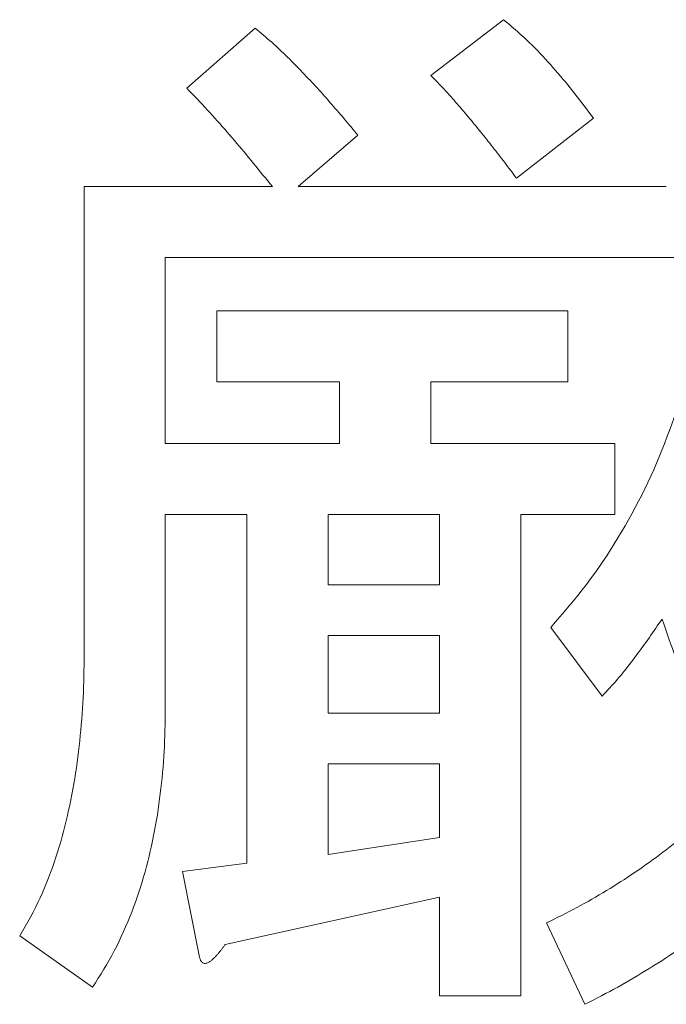
# Model space of a CAD drawing. Units: millimetres. Extents: x -188 to 188, y -138 to 138.
# Drawn here: x -115 to -112, y -107 to -103 of the extents above; entities that cross this region are included whole.
import ezdxf

# ---------------------------------------------------------------- set-up
doc = ezdxf.new("R2010")
doc.units = ezdxf.units.MM
doc.header["$LTSCALE"] = 0.25

# ---------------------------------------------------------------- blocks, each defined once
blk = doc.blocks.new('DC_GROUP_295H ハイドハンドル_272')
at = {"color": 2, "linetype": 'Continuous', "lineweight": 13}
for p, q in [((-112.8043, -103.042), (-112.7925, -103.052)), ((-112.7925, -103.052), (-112.7807, -103.062)), ((-112.7807, -103.062), (-112.7689, -103.0721)), ((-112.7689, -103.0721), (-112.7572, -103.0823)), ((-112.7572, -103.0823), (-112.7456, -103.0925)), ((-112.7456, -103.0925), (-112.734, -103.1028)), ((-112.734, -103.1028), (-112.7225, -103.1133)), ((-112.7225, -103.1133), (-112.7112, -103.1238)), ((-112.7112, -103.1238), (-112.7, -103.1346)), ((-112.7, -103.1346), (-112.6889, -103.1454)), ((-112.6889, -103.1454), (-112.678, -103.1564)), ((-112.678, -103.1564), (-112.6671, -103.1674)), ((-112.6671, -103.1674), (-112.6564, -103.1786)), ((-112.6564, -103.1786), (-112.6457, -103.1899)), ((-112.6457, -103.1899), (-112.6352, -103.2013)), ((-112.6352, -103.2013), (-112.6247, -103.2127)), ((-112.6247, -103.2127), (-112.6143, -103.2242)), ((-112.6143, -103.2242), (-112.604, -103.2358)), ((-112.604, -103.2358), (-112.5938, -103.2475)), ((-112.5938, -103.2475), (-112.5836, -103.2592)), ((-112.5836, -103.2592), (-112.5735, -103.2709)), ((-112.5735, -103.2709), (-112.5635, -103.2828)), ((-112.5635, -103.2828), (-112.5536, -103.2947)), ((-112.5536, -103.2947), (-112.5438, -103.3067)), ((-112.5438, -103.3067), (-112.534, -103.3187)), ((-112.534, -103.3187), (-112.5243, -103.3308)), ((-112.5243, -103.3308), (-112.5147, -103.343)), ((-112.5147, -103.343), (-112.5052, -103.3552)), ((-112.5052, -103.3552), (-112.4957, -103.3675)), ((-112.4957, -103.3675), (-112.4862, -103.3798)), ((-112.4862, -103.3798), (-112.4768, -103.3921)), ((-112.4768, -103.3921), (-112.4675, -103.4044)), ((-112.4675, -103.4044), (-112.4581, -103.4168)), ((-112.4581, -103.4168), (-112.4488, -103.4292)), ((-112.4488, -103.4292), (-112.4395, -103.4416))]:
    blk.add_line(p, q, dxfattribs=at)
blk = doc.blocks.new('DC_GROUP_295H ハイドハンドル_273')
at = {"color": 2, "linetype": 'Continuous', "lineweight": 13}
for p, q in [((-113.0927, -103.2748), (-113.0997, -103.2678)), ((-113.0858, -103.2818), (-113.0927, -103.2748)), ((-113.0788, -103.2889), (-113.0858, -103.2818)), ((-113.0719, -103.2959), (-113.0788, -103.2889)), ((-113.0651, -103.303), (-113.0719, -103.2959)), ((-113.0583, -103.3102), (-113.0651, -103.303)), ((-113.0515, -103.3174), (-113.0583, -103.3102)), ((-113.0448, -103.3246), (-113.0515, -103.3174)), ((-113.0381, -103.3319), (-113.0448, -103.3246)), ((-113.0315, -103.3392), (-113.0381, -103.3319)), ((-113.0249, -103.3466), (-113.0315, -103.3392)), ((-113.0183, -103.354), (-113.0249, -103.3466)), ((-113.0118, -103.3614), (-113.0183, -103.354)), ((-113.0053, -103.3688), (-113.0118, -103.3614)), ((-112.9988, -103.3763), (-113.0053, -103.3688)), ((-112.9924, -103.3838), (-112.9988, -103.3763)), ((-112.9859, -103.3912), (-112.9924, -103.3838)), ((-112.9795, -103.3987), (-112.9859, -103.3912)), ((-112.9731, -103.4063), (-112.9795, -103.3987)), ((-112.9667, -103.4138), (-112.9731, -103.4063)), ((-112.9603, -103.4213), (-112.9667, -103.4138)), ((-112.954, -103.4289), (-112.9603, -103.4213)), ((-112.9476, -103.4364), (-112.954, -103.4289)), ((-112.9413, -103.444), (-112.9476, -103.4364)), ((-112.935, -103.4516), (-112.9413, -103.444)), ((-112.9287, -103.4592), (-112.935, -103.4516)), ((-112.9224, -103.4669), (-112.9287, -103.4592)), ((-112.9161, -103.4745), (-112.9224, -103.4669)), ((-112.9099, -103.4822), (-112.9161, -103.4745)), ((-112.9037, -103.4898), (-112.9099, -103.4822)), ((-112.8974, -103.4975), (-112.9037, -103.4898)), ((-112.8912, -103.5052), (-112.8974, -103.4975)), ((-112.885, -103.5128), (-112.8912, -103.5052)), ((-112.8788, -103.5205), (-112.885, -103.5128)), ((-112.8726, -103.5282), (-112.8788, -103.5205)), ((-112.8664, -103.5359), (-112.8726, -103.5282)), ((-112.8603, -103.5437), (-112.8664, -103.5359)), ((-112.8542, -103.5514), (-112.8603, -103.5437)), ((-112.848, -103.5592), (-112.8542, -103.5514)), ((-112.8419, -103.5669), (-112.848, -103.5592)), ((-112.8358, -103.5747), (-112.8419, -103.5669)), ((-112.8298, -103.5825), (-112.8358, -103.5747)), ((-112.8237, -103.5903), (-112.8298, -103.5825)), ((-112.8177, -103.5981), (-112.8237, -103.5903)), ((-112.8117, -103.606), (-112.8177, -103.5981)), ((-112.8057, -103.6138), (-112.8117, -103.606)), ((-112.7997, -103.6217), (-112.8057, -103.6138)), ((-112.7937, -103.6295), (-112.7997, -103.6217)), ((-112.7878, -103.6374), (-112.7937, -103.6295)), ((-112.7818, -103.6453), (-112.7878, -103.6374)), ((-112.7759, -103.6532), (-112.7818, -103.6453)), ((-112.77, -103.6611), (-112.7759, -103.6532)), ((-112.764, -103.669), (-112.77, -103.6611)), ((-112.7581, -103.6769), (-112.764, -103.669)), ((-112.7522, -103.6848), (-112.7581, -103.6769))]:
    blk.add_line(p, q, dxfattribs=at)
blk = doc.blocks.new('DC_GROUP_295H ハイドハンドル_274')
at = {"color": 2, "linetype": 'Continuous', "lineweight": 13}
for p, q in [((-111.6666, -106.457), (-111.6798, -106.4705)), ((-111.6534, -106.4435), (-111.6666, -106.457)), ((-111.6402, -106.43), (-111.6534, -106.4435)), ((-111.6931, -106.4839), (-111.7064, -106.4972)), ((-111.6798, -106.4705), (-111.6931, -106.4839)), ((-111.747, -106.5366), (-111.7607, -106.5495)), ((-111.7333, -106.5236), (-111.747, -106.5366)), ((-111.7198, -106.5105), (-111.7333, -106.5236)), ((-111.7064, -106.4972), (-111.7198, -106.5105)), ((-111.7886, -106.575), (-111.8026, -106.5876)), ((-111.7746, -106.5623), (-111.7886, -106.575)), ((-111.7607, -106.5495), (-111.7746, -106.5623)), ((-111.831, -106.6125), (-111.8452, -106.6248)), ((-111.8167, -106.6001), (-111.831, -106.6125)), ((-111.8026, -106.5876), (-111.8167, -106.6001)), ((-111.8741, -106.6492), (-111.8886, -106.6612)), ((-111.8596, -106.637), (-111.8741, -106.6492)), ((-111.8452, -106.6248), (-111.8596, -106.637)), ((-111.9327, -106.6967), (-111.9475, -106.7083)), ((-111.9179, -106.6849), (-111.9327, -106.6967)), ((-111.9032, -106.6731), (-111.9179, -106.6849)), ((-111.8886, -106.6612), (-111.9032, -106.6731)), ((-111.9775, -106.7312), (-111.9926, -106.7425)), ((-111.9625, -106.7198), (-111.9775, -106.7312)), ((-111.9475, -106.7083), (-111.9625, -106.7198)), ((-112.0382, -106.776), (-112.0536, -106.787)), ((-112.0229, -106.7649), (-112.0382, -106.776)), ((-112.0077, -106.7538), (-112.0229, -106.7649)), ((-111.9926, -106.7425), (-112.0077, -106.7538)), ((-112.0844, -106.8086), (-112.1, -106.8193)), ((-112.069, -106.7978), (-112.0844, -106.8086)), ((-112.0536, -106.787), (-112.069, -106.7978)), ((-112.1471, -106.8507), (-112.1629, -106.861)), ((-112.1313, -106.8404), (-112.1471, -106.8507)), ((-112.1156, -106.8299), (-112.1313, -106.8404)), ((-112.1, -106.8193), (-112.1156, -106.8299)), ((-112.2107, -106.8912), (-112.2268, -106.9011)), ((-112.1947, -106.8812), (-112.2107, -106.8912)), ((-112.1788, -106.8711), (-112.1947, -106.8812)), ((-112.1629, -106.861), (-112.1788, -106.8711)), ((-112.2752, -106.9303), (-112.2915, -106.9399)), ((-112.259, -106.9207), (-112.2752, -106.9303)), ((-112.2429, -106.9109), (-112.259, -106.9207)), ((-112.2268, -106.9011), (-112.2429, -106.9109)), ((-112.3406, -106.968), (-112.3571, -106.9771)), ((-112.3242, -106.9588), (-112.3406, -106.968)), ((-112.3078, -106.9494), (-112.3242, -106.9588)), ((-112.2915, -106.9399), (-112.3078, -106.9494)), ((-112.4238, -107.0124), (-112.4406, -107.021)), ((-112.4071, -107.0037), (-112.4238, -107.0124)), ((-112.3904, -106.9949), (-112.4071, -107.0037)), ((-112.3737, -106.9861), (-112.3904, -106.9949)), ((-112.3571, -106.9771), (-112.3737, -106.9861)), ((-112.4574, -107.0295), (-112.4742, -107.0381)), ((-112.4406, -107.021), (-112.4574, -107.0295))]:
    blk.add_line(p, q, dxfattribs=at)
blk = doc.blocks.new('DC_GROUP_295H ハイドハンドル_279')
at = {"color": 2, "linetype": 'Continuous', "lineweight": 13}
for p, q in [((-111.9961, -104.1581), (-111.9919, -104.13)), ((-111.9919, -104.13), (-111.9877, -104.1018)), ((-112.0003, -104.1862), (-111.9961, -104.1581)), ((-112.0093, -104.2425), (-112.0047, -104.2144)), ((-112.0047, -104.2144), (-112.0003, -104.1862)), ((-112.014, -104.2705), (-112.0093, -104.2425)), ((-112.0244, -104.3265), (-112.0191, -104.2985)), ((-112.0191, -104.2985), (-112.014, -104.2705)), ((-112.03, -104.3544), (-112.0244, -104.3265)), ((-112.036, -104.3822), (-112.03, -104.3544)), ((-112.0488, -104.4377), (-112.0422, -104.41)), ((-112.0422, -104.41), (-112.036, -104.3822)), ((-112.0557, -104.4653), (-112.0488, -104.4377)), ((-112.0705, -104.5202), (-112.0629, -104.4928)), ((-112.0629, -104.4928), (-112.0557, -104.4653)), ((-112.0783, -104.5476), (-112.0705, -104.5202)), ((-112.095, -104.602), (-112.0865, -104.5749)), ((-112.0865, -104.5749), (-112.0783, -104.5476)), ((-112.1037, -104.6291), (-112.095, -104.602)), ((-112.1221, -104.683), (-112.1128, -104.6561)), ((-112.1128, -104.6561), (-112.1037, -104.6291)), ((-112.1317, -104.7098), (-112.1221, -104.683)), ((-112.1516, -104.7631), (-112.1415, -104.7365)), ((-112.1415, -104.7365), (-112.1317, -104.7098)), ((-112.162, -104.7896), (-112.1516, -104.7631)), ((-112.1838, -104.8422), (-112.1728, -104.816)), ((-112.1728, -104.816), (-112.162, -104.7896)), ((-112.1951, -104.8683), (-112.1838, -104.8422)), ((-112.2188, -104.92), (-112.2068, -104.8942)), ((-112.2068, -104.8942), (-112.1951, -104.8683)), ((-112.2311, -104.9457), (-112.2188, -104.92)), ((-112.2567, -104.9966), (-112.2438, -104.9712)), ((-112.2438, -104.9712), (-112.2311, -104.9457)), ((-112.27, -105.0218), (-112.2567, -104.9966)), ((-112.2972, -105.0717), (-112.2835, -105.0468)), ((-112.2835, -105.0468), (-112.27, -105.0218)), ((-112.3256, -105.121), (-112.3113, -105.0965)), ((-112.3113, -105.0965), (-112.2972, -105.0717)), ((-112.3403, -105.1455), (-112.3256, -105.121)), ((-112.3704, -105.1938), (-112.3552, -105.1697)), ((-112.3552, -105.1697), (-112.3403, -105.1455)), ((-112.4017, -105.2413), (-112.3859, -105.2176)), ((-112.3859, -105.2176), (-112.3704, -105.1938)), ((-112.4179, -105.2647), (-112.4017, -105.2413)), ((-112.451, -105.311), (-112.4343, -105.288)), ((-112.4343, -105.288), (-112.4179, -105.2647)), ((-112.4854, -105.3564), (-112.4681, -105.3338)), ((-112.4681, -105.3338), (-112.451, -105.311)), ((-112.5031, -105.3787), (-112.4854, -105.3564)), ((-112.5392, -105.4227), (-112.521, -105.4008)), ((-112.521, -105.4008), (-112.5031, -105.3787)), ((-112.576, -105.466), (-112.5575, -105.4444)), ((-112.5575, -105.4444), (-112.5392, -105.4227)), ((-112.6132, -105.5091), (-112.5946, -105.4876)), ((-112.5946, -105.4876), (-112.576, -105.466))]:
    blk.add_line(p, q, dxfattribs=at)
blk = doc.blocks.new('DC_GROUP_295H ハイドハンドル_280')
at = {"color": 2, "linetype": 'Continuous', "lineweight": 13}
for p, q in [((-112.1742, -105.4931), (-112.1806, -105.5025)), ((-112.1679, -105.4838), (-112.1742, -105.4931)), ((-112.1615, -105.4744), (-112.1679, -105.4838)), ((-112.1999, -105.5305), (-112.2063, -105.5398)), ((-112.1935, -105.5212), (-112.1999, -105.5305)), ((-112.187, -105.5118), (-112.1935, -105.5212)), ((-112.1806, -105.5025), (-112.187, -105.5118)), ((-112.2324, -105.5769), (-112.239, -105.5861)), ((-112.2258, -105.5677), (-112.2324, -105.5769)), ((-112.2193, -105.5584), (-112.2258, -105.5677)), ((-112.2128, -105.5491), (-112.2193, -105.5584)), ((-112.2063, -105.5398), (-112.2128, -105.5491)), ((-112.259, -105.6136), (-112.2658, -105.6227)), ((-112.2523, -105.6045), (-112.259, -105.6136)), ((-112.2456, -105.5953), (-112.2523, -105.6045)), ((-112.239, -105.5861), (-112.2456, -105.5953)), ((-112.2863, -105.6498), (-112.2933, -105.6588)), ((-112.2794, -105.6408), (-112.2863, -105.6498)), ((-112.2726, -105.6318), (-112.2794, -105.6408)), ((-112.2658, -105.6227), (-112.2726, -105.6318)), ((-112.3215, -105.6943), (-112.3288, -105.703)), ((-112.3144, -105.6855), (-112.3215, -105.6943)), ((-112.3073, -105.6766), (-112.3144, -105.6855)), ((-112.3002, -105.6677), (-112.3073, -105.6766)), ((-112.2933, -105.6588), (-112.3002, -105.6677)), ((-112.3584, -105.7373), (-112.366, -105.7457)), ((-112.3509, -105.7288), (-112.3584, -105.7373)), ((-112.3434, -105.7203), (-112.3509, -105.7288)), ((-112.3361, -105.7117), (-112.3434, -105.7203)), ((-112.3288, -105.703), (-112.3361, -105.7117)), ((-112.3892, -105.7706), (-112.3969, -105.7789)), ((-112.3814, -105.7624), (-112.3892, -105.7706)), ((-112.3737, -105.7541), (-112.3814, -105.7624)), ((-112.366, -105.7457), (-112.3737, -105.7541)), ((-112.3969, -105.7789), (-112.4047, -105.7871))]:
    blk.add_line(p, q, dxfattribs=at)
blk = doc.blocks.new('DC_GROUP_295H ハイドハンドル_281')
at = {"color": 2, "linetype": 'Continuous', "lineweight": 13}
for p, q in [((-112.1545, -105.4944), (-112.1615, -105.4744)), ((-112.1476, -105.5143), (-112.1545, -105.4944)), ((-112.1406, -105.5343), (-112.1476, -105.5143)), ((-112.1336, -105.5542), (-112.1406, -105.5343)), ((-112.1264, -105.5741), (-112.1336, -105.5542)), ((-112.1192, -105.594), (-112.1264, -105.5741)), ((-112.1118, -105.6138), (-112.1192, -105.594)), ((-112.1044, -105.6336), (-112.1118, -105.6138)), ((-112.0967, -105.6533), (-112.1044, -105.6336)), ((-112.0889, -105.6729), (-112.0967, -105.6533)), ((-112.081, -105.6925), (-112.0889, -105.6729)), ((-112.0729, -105.7121), (-112.081, -105.6925)), ((-112.0648, -105.7316), (-112.0729, -105.7121)), ((-112.0565, -105.7511), (-112.0648, -105.7316)), ((-112.0482, -105.7705), (-112.0565, -105.7511)), ((-112.0398, -105.7899), (-112.0482, -105.7705)), ((-112.0313, -105.8093), (-112.0398, -105.7899)), ((-112.0228, -105.8286), (-112.0313, -105.8093)), ((-112.0142, -105.8479), (-112.0228, -105.8286)), ((-112.0055, -105.8672), (-112.0142, -105.8479)), ((-111.9968, -105.8865), (-112.0055, -105.8672)), ((-111.988, -105.9057), (-111.9968, -105.8865)), ((-111.9791, -105.9249), (-111.988, -105.9057)), ((-111.9701, -105.944), (-111.9791, -105.9249)), ((-111.961, -105.9631), (-111.9701, -105.944)), ((-111.9518, -105.9821), (-111.961, -105.9631)), ((-111.9426, -106.0011), (-111.9518, -105.9821)), ((-111.9332, -106.0201), (-111.9426, -106.0011)), ((-111.9238, -106.039), (-111.9332, -106.0201)), ((-111.9142, -106.0579), (-111.9238, -106.039)), ((-111.9047, -106.0767), (-111.9142, -106.0579)), ((-111.8951, -106.0956), (-111.9047, -106.0767)), ((-111.8854, -106.1144), (-111.8951, -106.0956)), ((-111.8758, -106.1332), (-111.8854, -106.1144)), ((-111.8661, -106.152), (-111.8758, -106.1332))]:
    blk.add_line(p, q, dxfattribs=at)
blk = doc.blocks.new('DC_GROUP_295H ハイドハンドル_282')
at = {"color": 2, "linetype": 'Continuous', "lineweight": 13}
for p, q in [((-111.8896, -106.1774), (-111.8778, -106.1647)), ((-111.8778, -106.1647), (-111.8661, -106.152)), ((-111.9372, -106.2276), (-111.9252, -106.2152)), ((-111.9252, -106.2152), (-111.9132, -106.2027)), ((-111.9132, -106.2027), (-111.9014, -106.1901)), ((-111.9014, -106.1901), (-111.8896, -106.1774)), ((-111.9742, -106.264), (-111.9618, -106.252)), ((-111.9618, -106.252), (-111.9494, -106.2398)), ((-111.9494, -106.2398), (-111.9372, -106.2276)), ((-112.0122, -106.2993), (-111.9995, -106.2876)), ((-111.9995, -106.2876), (-111.9868, -106.2759)), ((-111.9868, -106.2759), (-111.9742, -106.264)), ((-112.0641, -106.3451), (-112.051, -106.3338)), ((-112.051, -106.3338), (-112.038, -106.3224)), ((-112.038, -106.3224), (-112.0251, -106.3109)), ((-112.0251, -106.3109), (-112.0122, -106.2993)), ((-112.1039, -106.3784), (-112.0905, -106.3674)), ((-112.0905, -106.3674), (-112.0773, -106.3563)), ((-112.0773, -106.3563), (-112.0641, -106.3451)), ((-112.1582, -106.4212), (-112.1445, -106.4107)), ((-112.1445, -106.4107), (-112.1309, -106.4001)), ((-112.1309, -106.4001), (-112.1173, -106.3893)), ((-112.1173, -106.3893), (-112.1039, -106.3784)), ((-112.2138, -106.4624), (-112.1998, -106.4523)), ((-112.1998, -106.4523), (-112.1859, -106.442)), ((-112.1859, -106.442), (-112.172, -106.4317)), ((-112.172, -106.4317), (-112.1582, -106.4212)), ((-112.2705, -106.5022), (-112.2562, -106.4924)), ((-112.2562, -106.4924), (-112.242, -106.4825)), ((-112.242, -106.4825), (-112.2279, -106.4725)), ((-112.2279, -106.4725), (-112.2138, -106.4624)), ((-112.3283, -106.5402), (-112.3137, -106.5309)), ((-112.3137, -106.5309), (-112.2992, -106.5214)), ((-112.2992, -106.5214), (-112.2848, -106.5119)), ((-112.2848, -106.5119), (-112.2705, -106.5022)), ((-112.402, -106.5855), (-112.3871, -106.5766)), ((-112.3871, -106.5766), (-112.3723, -106.5676)), ((-112.3723, -106.5676), (-112.3576, -106.5586)), ((-112.3576, -106.5586), (-112.3429, -106.5495)), ((-112.3429, -106.5495), (-112.3283, -106.5402)), ((-112.4618, -106.6203), (-112.4468, -106.6117)), ((-112.4468, -106.6117), (-112.4318, -106.603)), ((-112.4318, -106.603), (-112.4168, -106.5943)), ((-112.4168, -106.5943), (-112.402, -106.5855)), ((-112.5378, -106.6615), (-112.5225, -106.6535)), ((-112.5225, -106.6535), (-112.5072, -106.6453)), ((-112.5072, -106.6453), (-112.492, -106.6371)), ((-112.492, -106.6371), (-112.4769, -106.6287)), ((-112.4769, -106.6287), (-112.4618, -106.6203)), ((-112.6151, -106.7003), (-112.5996, -106.6927)), ((-112.5996, -106.6927), (-112.5841, -106.685)), ((-112.5841, -106.685), (-112.5686, -106.6772)), ((-112.5686, -106.6772), (-112.5532, -106.6694)), ((-112.5532, -106.6694), (-112.5378, -106.6615)), ((-112.6306, -106.708), (-112.6151, -106.7003))]:
    blk.add_line(p, q, dxfattribs=at)
blk = doc.blocks.new('DC_GROUP_295H ハイドハンドル_358')
at = {"color": 2, "linetype": 'Continuous', "lineweight": 13}
for p, q in [((-113.8121, -103.0767), (-113.8036, -103.0837)), ((-113.8036, -103.0837), (-113.7952, -103.0907)), ((-113.7952, -103.0907), (-113.7868, -103.0978)), ((-113.7868, -103.0978), (-113.7784, -103.1049)), ((-113.7784, -103.1049), (-113.7701, -103.112)), ((-113.7701, -103.112), (-113.7618, -103.1191)), ((-113.7618, -103.1191), (-113.7535, -103.1263)), ((-113.7535, -103.1263), (-113.7453, -103.1336)), ((-113.7453, -103.1336), (-113.7371, -103.1409)), ((-113.7371, -103.1409), (-113.729, -103.1482)), ((-113.729, -103.1482), (-113.7209, -103.1557)), ((-113.7209, -103.1557), (-113.7129, -103.1631)), ((-113.7129, -103.1631), (-113.7049, -103.1706)), ((-113.7049, -103.1706), (-113.6969, -103.1782)), ((-113.6969, -103.1782), (-113.689, -103.1858)), ((-113.689, -103.1858), (-113.6812, -103.1935)), ((-113.6812, -103.1935), (-113.6734, -103.2012)), ((-113.6734, -103.2012), (-113.6657, -103.209)), ((-113.6657, -103.209), (-113.6579, -103.2168)), ((-113.6579, -103.2168), (-113.6503, -103.2246)), ((-113.6503, -103.2246), (-113.6426, -103.2324)), ((-113.6426, -103.2324), (-113.635, -103.2403)), ((-113.635, -103.2403), (-113.6274, -103.2482)), ((-113.6274, -103.2482), (-113.6198, -103.2561)), ((-113.6198, -103.2561), (-113.6122, -103.2641)), ((-113.6122, -103.2641), (-113.6047, -103.272)), ((-113.6047, -103.272), (-113.5971, -103.28)), ((-113.5971, -103.28), (-113.5896, -103.2879)), ((-113.5896, -103.2879), (-113.5821, -103.2959)), ((-113.5821, -103.2959), (-113.5746, -103.3039)), ((-113.5746, -103.3039), (-113.5671, -103.312)), ((-113.5671, -103.312), (-113.5597, -103.3201)), ((-113.5597, -103.3201), (-113.5524, -103.3282)), ((-113.5524, -103.3282), (-113.545, -103.3363)), ((-113.545, -103.3363), (-113.5377, -103.3445)), ((-113.5377, -103.3445), (-113.5304, -103.3527)), ((-113.5304, -103.3527), (-113.5231, -103.3609)), ((-113.5231, -103.3609), (-113.5159, -103.3691)), ((-113.5159, -103.3691), (-113.5087, -103.3774)), ((-113.5087, -103.3774), (-113.5014, -103.3856)), ((-113.5014, -103.3856), (-113.4942, -103.3939)), ((-113.4942, -103.3939), (-113.4871, -103.4022)), ((-113.4871, -103.4022), (-113.4799, -103.4105)), ((-113.4799, -103.4105), (-113.4727, -103.4188)), ((-113.4727, -103.4188), (-113.4656, -103.4271)), ((-113.4656, -103.4271), (-113.4585, -103.4354)), ((-113.4585, -103.4354), (-113.4514, -103.4438)), ((-113.4514, -103.4438), (-113.4443, -103.4522)), ((-113.4443, -103.4522), (-113.4372, -103.4606)), ((-113.4372, -103.4606), (-113.4302, -103.469)), ((-113.4302, -103.469), (-113.4231, -103.4774)), ((-113.4231, -103.4774), (-113.4161, -103.4858)), ((-113.4161, -103.4858), (-113.4091, -103.4942)), ((-113.4091, -103.4942), (-113.4021, -103.5026)), ((-113.4021, -103.5026), (-113.3951, -103.5111))]:
    blk.add_line(p, q, dxfattribs=at)
blk = doc.blocks.new('DC_GROUP_295H ハイドハンドル_359')
at = {"color": 2, "linetype": 'Continuous', "lineweight": 13}
for p, q in [((-114.0795, -103.3308), (-114.09, -103.3199)), ((-114.069, -103.3417), (-114.0795, -103.3308)), ((-114.0584, -103.3526), (-114.069, -103.3417)), ((-114.0479, -103.3635), (-114.0584, -103.3526)), ((-114.0375, -103.3744), (-114.0479, -103.3635)), ((-114.0271, -103.3854), (-114.0375, -103.3744)), ((-114.0167, -103.3964), (-114.0271, -103.3854)), ((-114.0064, -103.4075), (-114.0167, -103.3964)), ((-113.9962, -103.4187), (-114.0064, -103.4075)), ((-113.9861, -103.4299), (-113.9962, -103.4187)), ((-113.9759, -103.4412), (-113.9861, -103.4299)), ((-113.9659, -103.4525), (-113.9759, -103.4412)), ((-113.9559, -103.4638), (-113.9659, -103.4525)), ((-113.9459, -103.4752), (-113.9559, -103.4638)), ((-113.9359, -103.4866), (-113.9459, -103.4752)), ((-113.926, -103.4981), (-113.9359, -103.4866)), ((-113.9161, -103.5095), (-113.926, -103.4981)), ((-113.9062, -103.521), (-113.9161, -103.5095)), ((-113.8963, -103.5325), (-113.9062, -103.521)), ((-113.8865, -103.544), (-113.8963, -103.5325)), ((-113.8767, -103.5555), (-113.8865, -103.544)), ((-113.867, -103.5671), (-113.8767, -103.5555)), ((-113.8572, -103.5787), (-113.867, -103.5671)), ((-113.8476, -103.5903), (-113.8572, -103.5787)), ((-113.8379, -103.602), (-113.8476, -103.5903)), ((-113.8283, -103.6137), (-113.8379, -103.602)), ((-113.8187, -103.6254), (-113.8283, -103.6137)), ((-113.8091, -103.6371), (-113.8187, -103.6254)), ((-113.7995, -103.6488), (-113.8091, -103.6371)), ((-113.79, -103.6606), (-113.7995, -103.6488)), ((-113.7805, -103.6724), (-113.79, -103.6606)), ((-113.771, -103.6842), (-113.7805, -103.6724)), ((-113.7615, -103.696), (-113.771, -103.6842)), ((-113.752, -103.7078), (-113.7615, -103.696)), ((-113.7426, -103.7196), (-113.752, -103.7078))]:
    blk.add_line(p, q, dxfattribs=at)
blk = doc.blocks.new('DC_GROUP_295H ハイドハンドル_360')
at = {"color": 2, "linetype": 'Continuous', "lineweight": 13}
for p, q in [((-114.506, -105.618), (-114.5057, -105.596)), ((-114.5065, -105.6619), (-114.5062, -105.64)), ((-114.5062, -105.64), (-114.506, -105.618)), ((-114.5073, -105.7059), (-114.5069, -105.6839)), ((-114.5069, -105.6839), (-114.5065, -105.6619)), ((-114.5086, -105.7498), (-114.5079, -105.7278)), ((-114.5079, -105.7278), (-114.5073, -105.7059)), ((-114.5103, -105.7937), (-114.5094, -105.7717)), ((-114.5094, -105.7717), (-114.5086, -105.7498)), ((-114.5128, -105.8375), (-114.5115, -105.8156)), ((-114.5115, -105.8156), (-114.5103, -105.7937)), ((-114.5143, -105.8595), (-114.5128, -105.8375)), ((-114.5177, -105.9033), (-114.5159, -105.8814)), ((-114.5159, -105.8814), (-114.5143, -105.8595)), ((-114.5217, -105.947), (-114.5196, -105.9252)), ((-114.5196, -105.9252), (-114.5177, -105.9033)), ((-114.5263, -105.9907), (-114.5239, -105.9689)), ((-114.5239, -105.9689), (-114.5217, -105.947)), ((-114.5316, -106.0344), (-114.5288, -106.0126)), ((-114.5288, -106.0126), (-114.5263, -105.9907)), ((-114.5375, -106.0779), (-114.5344, -106.0561)), ((-114.5344, -106.0561), (-114.5316, -106.0344)), ((-114.5408, -106.0996), (-114.5375, -106.0779)), ((-114.5479, -106.143), (-114.5442, -106.1213)), ((-114.5442, -106.1213), (-114.5408, -106.0996)), ((-114.5558, -106.1862), (-114.5517, -106.1646)), ((-114.5517, -106.1646), (-114.5479, -106.143)), ((-114.5645, -106.2293), (-114.5601, -106.2078)), ((-114.5601, -106.2078), (-114.5558, -106.1862)), ((-114.574, -106.2722), (-114.5692, -106.2507)), ((-114.5692, -106.2507), (-114.5645, -106.2293)), ((-114.5843, -106.3149), (-114.579, -106.2936)), ((-114.579, -106.2936), (-114.574, -106.2722)), ((-114.5955, -106.3574), (-114.5898, -106.3362)), ((-114.5898, -106.3362), (-114.5843, -106.3149)), ((-114.6014, -106.3786), (-114.5955, -106.3574)), ((-114.6141, -106.4206), (-114.6076, -106.3996)), ((-114.6076, -106.3996), (-114.6014, -106.3786)), ((-114.6279, -106.4624), (-114.6209, -106.4415)), ((-114.6209, -106.4415), (-114.6141, -106.4206)), ((-114.6427, -106.5037), (-114.6351, -106.4831)), ((-114.6351, -106.4831), (-114.6279, -106.4624)), ((-114.6586, -106.5447), (-114.6505, -106.5243)), ((-114.6505, -106.5243), (-114.6427, -106.5037)), ((-114.6756, -106.5853), (-114.6669, -106.5651)), ((-114.6669, -106.5651), (-114.6586, -106.5447)), ((-114.6939, -106.6252), (-114.6846, -106.6053)), ((-114.6846, -106.6053), (-114.6756, -106.5853)), ((-114.7136, -106.6644), (-114.7036, -106.6449)), ((-114.7036, -106.6449), (-114.6939, -106.6252)), ((-114.7347, -106.703), (-114.724, -106.6838)), ((-114.724, -106.6838), (-114.7136, -106.6644)), ((-114.7566, -106.7411), (-114.7456, -106.7221)), ((-114.7456, -106.7221), (-114.7347, -106.703)), ((-114.7677, -106.7601), (-114.7566, -106.7411))]:
    blk.add_line(p, q, dxfattribs=at)
blk = doc.blocks.new('DC_GROUP_295H ハイドハンドル_361')
at = {"color": 2, "linetype": 'Continuous', "lineweight": 13}
for p, q in [((-114.1769, -105.8393), (-114.1772, -105.8608)), ((-114.1775, -105.8823), (-114.1779, -105.9039)), ((-114.1772, -105.8608), (-114.1775, -105.8823)), ((-114.1784, -105.9254), (-114.1789, -105.947)), ((-114.1779, -105.9039), (-114.1784, -105.9254)), ((-114.1796, -105.9685), (-114.1805, -105.99)), ((-114.1789, -105.947), (-114.1796, -105.9685)), ((-114.1816, -106.0115), (-114.1828, -106.033)), ((-114.1805, -105.99), (-114.1816, -106.0115)), ((-114.1843, -106.0545), (-114.186, -106.076)), ((-114.1828, -106.033), (-114.1843, -106.0545)), ((-114.1878, -106.0974), (-114.1899, -106.1189)), ((-114.186, -106.076), (-114.1878, -106.0974)), ((-114.1899, -106.1189), (-114.1921, -106.1403)), ((-114.1945, -106.1617), (-114.1971, -106.1831)), ((-114.1921, -106.1403), (-114.1945, -106.1617)), ((-114.1999, -106.2045), (-114.2028, -106.2258)), ((-114.1971, -106.1831), (-114.1999, -106.2045)), ((-114.2059, -106.2472), (-114.2092, -106.2685)), ((-114.2028, -106.2258), (-114.2059, -106.2472)), ((-114.2127, -106.2897), (-114.2164, -106.3109)), ((-114.2092, -106.2685), (-114.2127, -106.2897)), ((-114.2203, -106.3321), (-114.2244, -106.3533)), ((-114.2164, -106.3109), (-114.2203, -106.3321)), ((-114.2287, -106.3744), (-114.2333, -106.3954)), ((-114.2244, -106.3533), (-114.2287, -106.3744)), ((-114.238, -106.4165), (-114.243, -106.4374)), ((-114.2333, -106.3954), (-114.238, -106.4165)), ((-114.243, -106.4374), (-114.2481, -106.4583)), ((-114.2535, -106.4792), (-114.2591, -106.5)), ((-114.2481, -106.4583), (-114.2535, -106.4792)), ((-114.265, -106.5207), (-114.2711, -106.5414)), ((-114.2591, -106.5), (-114.265, -106.5207)), ((-114.2774, -106.562), (-114.2841, -106.5825)), ((-114.2711, -106.5414), (-114.2774, -106.562)), ((-114.2909, -106.6029), (-114.2981, -106.6232)), ((-114.2841, -106.5825), (-114.2909, -106.6029)), ((-114.3055, -106.6434), (-114.3132, -106.6636)), ((-114.2981, -106.6232), (-114.3055, -106.6434)), ((-114.3212, -106.6836), (-114.3294, -106.7035)), ((-114.3132, -106.6636), (-114.3212, -106.6836)), ((-114.3378, -106.7233), (-114.3465, -106.7431)), ((-114.3294, -106.7035), (-114.3378, -106.7233)), ((-114.3554, -106.7627), (-114.3646, -106.7822)), ((-114.3465, -106.7431), (-114.3554, -106.7627)), ((-114.3741, -106.8016), (-114.3838, -106.8208)), ((-114.3646, -106.7822), (-114.3741, -106.8016)), ((-114.3939, -106.8398), (-114.4043, -106.8587)), ((-114.3838, -106.8208), (-114.3939, -106.8398)), ((-114.4262, -106.8958), (-114.4375, -106.9141)), ((-114.4151, -106.8773), (-114.4262, -106.8958)), ((-114.4043, -106.8587), (-114.4151, -106.8773)), ((-114.449, -106.9323), (-114.4606, -106.9505)), ((-114.4375, -106.9141), (-114.449, -106.9323)), ((-114.4606, -106.9505), (-114.4723, -106.9686))]:
    blk.add_line(p, q, dxfattribs=at)
blk = doc.blocks.new('DC_GROUP_295H ハイドハンドル_362')
at = {"color": 2, "linetype": 'Continuous', "lineweight": 13}
for p, q in [((-113.9483, -106.8149), (-113.9499, -106.817)), ((-113.9466, -106.8127), (-113.9483, -106.8149)), ((-113.945, -106.8105), (-113.9466, -106.8127)), ((-113.9433, -106.8082), (-113.945, -106.8105)), ((-113.9417, -106.806), (-113.9433, -106.8082)), ((-113.9401, -106.8038), (-113.9417, -106.806)), ((-113.9385, -106.8016), (-113.9401, -106.8038)), ((-113.9369, -106.7993), (-113.9385, -106.8016)), ((-113.9353, -106.7971), (-113.9369, -106.7993)), ((-113.9337, -106.7949), (-113.9353, -106.7971)), ((-114.0372, -106.8496), (-114.0379, -106.847)), ((-114.0364, -106.8523), (-114.0372, -106.8496)), ((-114.0356, -106.8549), (-114.0364, -106.8523)), ((-114.0346, -106.8575), (-114.0356, -106.8549)), ((-113.985, -106.8557), (-113.9871, -106.8575)), ((-113.983, -106.8538), (-113.985, -106.8557)), ((-113.981, -106.8519), (-113.983, -106.8538)), ((-113.9791, -106.85), (-113.981, -106.8519)), ((-113.9771, -106.8481), (-113.9791, -106.85)), ((-113.9752, -106.8461), (-113.9771, -106.8481)), ((-113.9733, -106.8441), (-113.9752, -106.8461)), ((-113.9714, -106.8421), (-113.9733, -106.8441)), ((-113.9695, -106.8401), (-113.9714, -106.8421)), ((-113.9676, -106.8381), (-113.9695, -106.8401)), ((-113.9658, -106.836), (-113.9676, -106.8381)), ((-113.964, -106.834), (-113.9658, -106.836)), ((-113.9621, -106.8319), (-113.964, -106.834)), ((-113.9603, -106.8298), (-113.9621, -106.8319)), ((-113.9586, -106.8277), (-113.9603, -106.8298)), ((-113.9568, -106.8256), (-113.9586, -106.8277)), ((-113.9551, -106.8235), (-113.9568, -106.8256)), ((-113.9533, -106.8214), (-113.9551, -106.8235)), ((-113.9516, -106.8192), (-113.9533, -106.8214)), ((-113.9499, -106.817), (-113.9516, -106.8192)), ((-114.0334, -106.86), (-114.0346, -106.8575)), ((-114.032, -106.8624), (-114.0334, -106.86)), ((-114.0304, -106.8647), (-114.032, -106.8624)), ((-114.0286, -106.8667), (-114.0304, -106.8647)), ((-114.0265, -106.8686), (-114.0286, -106.8667)), ((-114.0241, -106.87), (-114.0265, -106.8686)), ((-114.0216, -106.8711), (-114.0241, -106.87)), ((-114.0189, -106.8718), (-114.0216, -106.8711)), ((-114.0161, -106.8721), (-114.0189, -106.8718)), ((-114.0133, -106.872), (-114.0161, -106.8721)), ((-114.0106, -106.8715), (-114.0133, -106.872)), ((-114.0079, -106.8708), (-114.0106, -106.8715)), ((-114.0053, -106.8698), (-114.0079, -106.8708)), ((-114.0028, -106.8687), (-114.0053, -106.8698)), ((-114.0003, -106.8674), (-114.0028, -106.8687)), ((-113.998, -106.8659), (-114.0003, -106.8674)), ((-113.9957, -106.8644), (-113.998, -106.8659)), ((-113.9935, -106.8628), (-113.9957, -106.8644)), ((-113.9913, -106.8611), (-113.9935, -106.8628)), ((-113.9892, -106.8593), (-113.9913, -106.8611)), ((-113.9871, -106.8575), (-113.9892, -106.8593))]:
    blk.add_line(p, q, dxfattribs=at)

msp = doc.modelspace()

# ---------------------------------------------------------------- linework, layer by layer
at = {"color": 2, "linetype": 'Continuous', "lineweight": 13}
for p, q in [((-113.0997, -103.2678), (-112.8043, -103.042)), ((-114.09, -103.3199), (-113.8121, -103.0767)), ((-112.4395, -103.4416), (-112.7522, -103.6848)), ((-113.3951, -103.5111), (-113.6383, -103.7196)), ((-114.5057, -103.7196), (-113.7426, -103.7196)), ((-114.5057, -105.596), (-114.5057, -103.7196)), ((-113.6383, -103.7196), (-112.1441, -103.7196)), ((-114.1769, -104.0072), (-114.1769, -104.762)), ((-110.8236, -104.0072), (-114.1769, -104.0072)), ((-113.9684, -104.2234), (-112.5437, -104.2234)), ((-113.9684, -104.5111), (-113.9684, -104.2234)), ((-112.5437, -104.2234), (-112.5437, -104.5111)), ((-113.4697, -104.5111), (-113.9684, -104.5111)), ((-113.4697, -104.762), (-113.4697, -104.5111)), ((-113.0997, -104.5111), (-113.0997, -104.762)), ((-112.5437, -104.5111), (-113.0997, -104.5111)), ((-114.1769, -104.762), (-113.4697, -104.762)), ((-113.0997, -104.762), (-112.3526, -104.762)), ((-112.3526, -104.762), (-112.3526, -105.0497)), ((-114.1769, -105.0497), (-114.1769, -105.8393)), ((-113.8455, -105.0497), (-114.1769, -105.0497)), ((-113.8455, -106.4647), (-113.8455, -105.0497)), ((-113.5167, -105.0497), (-113.5167, -105.3354)), ((-113.0637, -105.0497), (-113.5167, -105.0497)), ((-113.0637, -105.3354), (-113.0637, -105.0497)), ((-112.7348, -105.0497), (-112.7348, -107.0033)), ((-112.3526, -105.0497), (-112.7348, -105.0497)), ((-113.5167, -105.3354), (-113.0637, -105.3354)), ((-112.4047, -105.7871), (-112.6132, -105.5091)), ((-113.5167, -105.5407), (-113.5167, -105.8566)), ((-113.0637, -105.5407), (-113.5167, -105.5407)), ((-113.0637, -105.8566), (-113.0637, -105.5407)), ((-113.5167, -105.8566), (-113.0637, -105.8566)), ((-113.0637, -106.0619), (-113.5167, -106.0619)), ((-113.5167, -106.0619), (-113.5167, -106.43)), ((-113.0637, -106.3605), (-113.0637, -106.0619)), ((-113.5167, -106.43), (-113.0637, -106.3605)), ((-114.1074, -106.4995), (-113.8455, -106.4647)), ((-114.0379, -106.847), (-114.1074, -106.4995)), ((-113.0637, -106.6037), (-113.9337, -106.7949)), ((-113.0637, -107.0033), (-113.0637, -106.6037)), ((-112.4742, -107.0381), (-112.6306, -106.708)), ((-114.4723, -106.9686), (-114.7677, -106.7601)), ((-112.7348, -107.0033), (-113.0637, -107.0033))]:
    msp.add_line(p, q, dxfattribs=at)

# ---------------------------------------------------------------- block references
at = {"linetype": 'Continuous'}
for name in ['DC_GROUP_295H ハイドハンドル_272', 'DC_GROUP_295H ハイドハンドル_358', 'DC_GROUP_295H ハイドハンドル_273', 'DC_GROUP_295H ハイドハンドル_359', 'DC_GROUP_295H ハイドハンドル_279', 'DC_GROUP_295H ハイドハンドル_280', 'DC_GROUP_295H ハイドハンドル_281', 'DC_GROUP_295H ハイドハンドル_360', 'DC_GROUP_295H ハイドハンドル_361', 'DC_GROUP_295H ハイドハンドル_282', 'DC_GROUP_295H ハイドハンドル_274', 'DC_GROUP_295H ハイドハンドル_362']:
    msp.add_blockref(name, (0, 0), dxfattribs=at)

doc.saveas('drawing.dxf')
